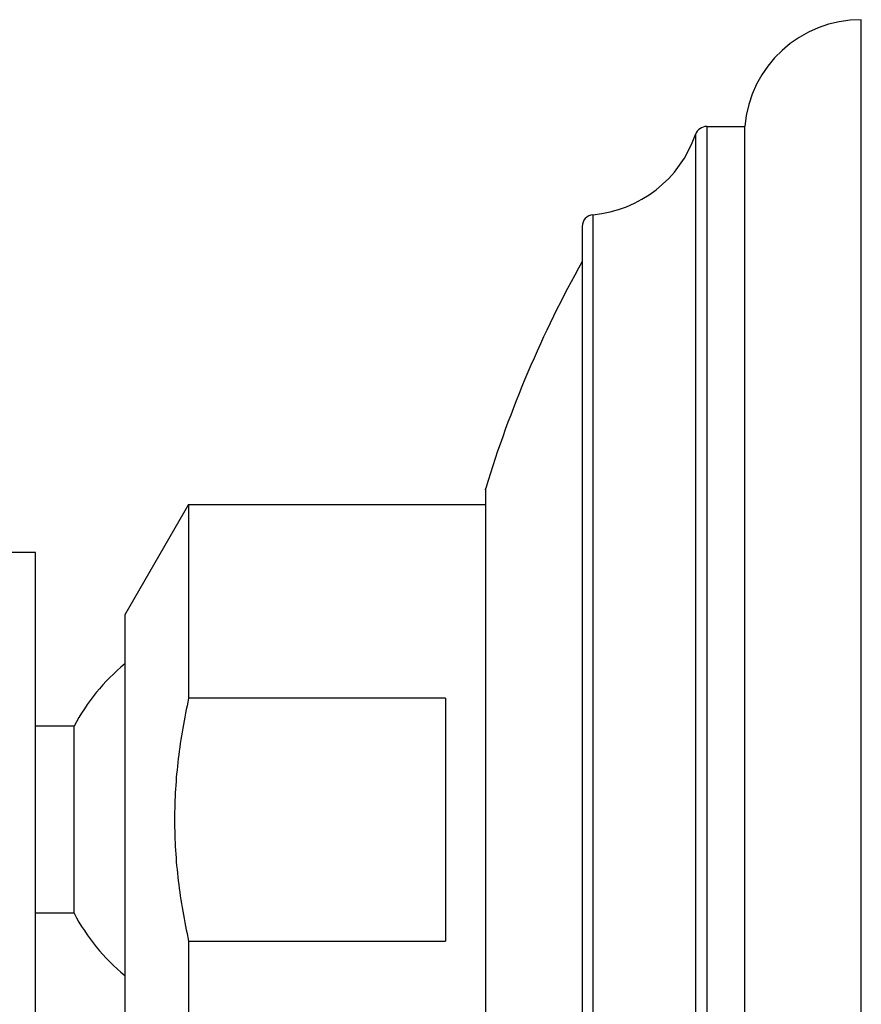
# Model space of a CAD drawing. Units: inches. Extents: x 9.37 to 12.05, y 7.66 to 10.36.
# Drawn here: x 10.63 to 12.05, y 8.7 to 10.36 of the extents above; entities that cross this region are included whole.
import ezdxf

# ---------------------------------------------------------------- set-up
doc = ezdxf.new("R2010")
doc.units = ezdxf.units.IN
doc.header["$LTSCALE"] = 1.21
doc.header["$MEASUREMENT"] = 0
doc.layers.get('0').update_dxf_attribs({"linetype": 'CONTINUOUS'})

msp = doc.modelspace()

# ---------------------------------------------------------------- linework, layer by layer
at = {"color": 7, "linetype": 'Continuous'}
for p, q in [((12.0468, 7.6619), (12.0468, 10.3579)), ((11.7865, 10.1779), (11.8508, 10.1779)), ((11.8508, 7.8419), (11.8508, 10.1779)), ((11.5768, 10.0093), (11.5768, 8.0105)), ((11.4142, 9.5659), (11.4146, 9.5688)), ((11.4142, 9.5659), (11.4142, 8.4539)), ((10.9142, 9.5409), (10.8068, 9.3549)), ((10.9142, 9.5409), (10.9142, 9.2145)), ((10.9142, 9.5409), (11.4142, 9.5409)), ((10.6564, 9.4599), (10.5314, 9.4599)), ((10.6564, 8.5599), (10.6564, 9.4599)), ((10.8068, 9.3549), (10.8068, 8.6649)), ((11.3468, 9.2145), (10.9142, 9.2145)), ((11.3468, 9.2145), (11.3468, 8.8053)), ((10.7213, 9.1674), (10.6564, 9.1674)), ((10.7213, 8.8524), (10.7213, 9.1674)), ((10.7213, 8.8524), (10.6564, 8.8524)), ((10.9142, 8.8053), (11.3468, 8.8053)), ((10.9142, 8.8053), (10.9142, 8.4789))]:
    msp.add_line(p, q, dxfattribs=at)
at = {"color": 9, "linetype": 'Continuous'}
for p, q in [((11.7865, 10.1779), (11.7865, 7.8419)), ((11.7676, 10.1644), (11.7676, 7.8554)), ((11.595, 10.0292), (11.595, 7.9906)), ((11.4146, 8.451), (11.4146, 9.5688))]:
    msp.add_line(p, q, dxfattribs=at)
at = {"color": 7, "linetype": 'Continuous'}
for centre, radius, start, end in [((12.0461, 10.1619), 0.196, 89.8088, 175.3179), ((11.7865, 10.1579), 0.02, 90, 160.9389), ((11.5767, 10.2304), 0.202, 275.1839, 340.9389), ((11.5968, 10.0093), 0.02, 95.1839, 180), ((13.2595, 9.0099), 1.9277, 150.798, 163.146), ((11.0214, 9.0099), 0.339, 129.2886, 152.3155), ((11.0215, 9.0099), 0.3391, 207.6866, 230.7099)]:
    msp.add_arc(centre, radius, start, end, dxfattribs=at)
msp.add_open_spline([(10.9142, 9.2145), (10.9104, 9.1977), (10.9037, 9.164), (10.8962, 9.1129), (10.8915, 9.0615), (10.89, 9.0099), (10.8915, 8.9583), (10.8962, 8.9069), (10.9037, 8.8558), (10.9104, 8.8221), (10.9142, 8.8053)], degree=3, knots=[0, 0, 0, 0, 0.124992, 0.249997, 0.374997, 0.5, 0.625003, 0.750003, 0.875008, 1, 1, 1, 1], dxfattribs=at)

doc.saveas('drawing.dxf')
